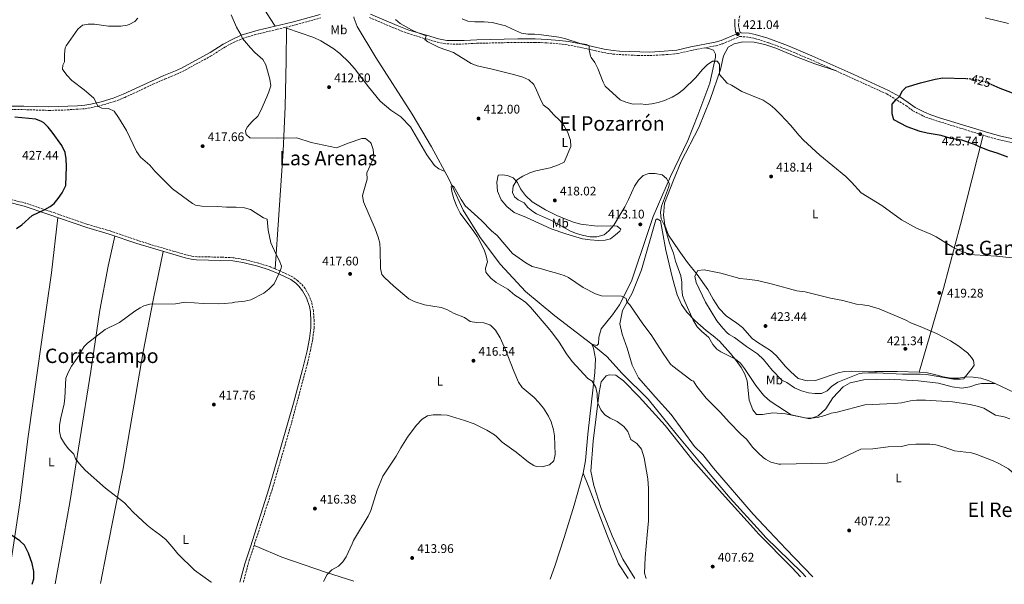
# Model space of a CAD drawing. Units: metres. Extents: x 563273 to 566715, y 4710215 to 4712558.
# Drawn here: x 563838 to 564625, y 4710219 to 4710670 of the extents above; entities that cross this region are included whole.
import ezdxf
from ezdxf.enums import TextEntityAlignment as Align

# ---------------------------------------------------------------- set-up
doc = ezdxf.new("R2010")
doc.units = ezdxf.units.M
doc.header["$MEASUREMENT"] = 0
doc.linetypes.add('DGN Style 3', pattern=[2.435891, 1.739922, -0.695969])
doc.linetypes.add('DGN Style 5', pattern=[1.217945, 0.521977, -0.695969])
for name, color, linetype, lineweight in [('Acequia sin especificar', 4, 'Continuous', 0), ('Camino', 7, 'DGN Style 3', 0), ('Cota de curva de nivel directora', 7, 'Continuous', 0), ('Cota de punto acotado terreno', 7, 'Continuous', 0), ('Curva de nivel directora', 30, 'Continuous', 30), ('Curva de nivel directora no vista', 30, 'DGN Style 5', 30), ('Curva de nivel intermedia', 30, 'Continuous', 0), ('Etiqueta de uso rústico', 92, 'Continuous', 0), ('Línea de cambio de uso (parcela vista)', 92, 'Continuous', 0), ('Margen derecho', 7, 'Continuous', 0), ('Pozo puntual', 7, 'Continuous', 0), ('Punto acotado terreno (símbolo)', 7, 'Continuous', 0), ('Texto de Área (paraje) menor', 7, 'Continuous', 0)]:
    doc.layers.add(name, color=color, linetype=linetype, lineweight=lineweight)
doc.styles.add('Style-Arial', font='arial.ttf')

# ---------------------------------------------------------------- blocks, each defined once
blk = doc.blocks.new('5PATER')
at = {"layer": 'Pozo puntual', "linetype": 'Continuous', "lineweight": 0}
h = blk.add_hatch(color=51, dxfattribs=at)
edge = h.paths.add_edge_path()
edge.add_ellipse((0, 0), major_axis=(-0.11, -0.111), ratio=0.999422, start_angle=0, end_angle=360)

msp = doc.modelspace()

# ---------------------------------------------------------------- linework, layer by layer
at = {"layer": 'Acequia sin especificar', "color": 4, "linetype": 'Continuous', "lineweight": 0}
msp.add_polyline3d([(564105.31, 4710672.21, 411.89), (564105.69, 4710670.66, 411.81), (564107.93, 4710664.34, 411.75), (564122.89, 4710639.54, 411.55), (564151.97, 4710594.42, 411.01), (564167.45, 4710568.26, 410.13), (564181.45, 4710542.1, 409.69), (564192.81, 4710517.7, 409.23), (564206.21, 4710495.7, 409.07), (564222.61, 4710474.18, 408.69), (564242.57, 4710452.58, 408.13), (564265.93, 4710433.22, 408.11), (564295.52, 4710410.57, 407.91), (564307.56, 4710400.57, 407.23), (564319.72, 4710386.97, 406.91), (564340.6, 4710366.49, 407.03), (564362.96, 4710338.89, 405.97), (564382.84, 4710314.81, 405.93), (564406, 4710287.45, 405.99), (564430.35, 4710260.83, 406.01), (564434.68, 4710256.09, 406.01), (564463.28, 4710228.09, 405.87), (564466.5, 4710224.57, 405.88)], dxfattribs=at)
at = {"layer": 'Camino', "color": 7, "linetype": 'DGN Style 3', "lineweight": 0}
for points in [[(563826.69, 4710597.94, 423.38), (563841.68, 4710597.94, 423.16), (563861.41, 4710597.3, 422.4), (563871.4, 4710597.48, 421.99), (563890.72, 4710598.65, 420.99), (563900.7, 4710600.62, 420.14), (563913.92, 4710604.31, 419.55), (563922.22, 4710607.6, 419.19), (563944.77, 4710618.19, 418.56), (563954.65, 4710622.56, 418.54), (563963.94, 4710626.26, 418.76), (563968.5, 4710628.39, 418.65), (563990.86, 4710640.63, 417.57), (564002.31, 4710647.92, 416.62), (564009.2, 4710651.58, 415.74), (564016.34, 4710654.74, 415.36), (564025.85, 4710657.72, 414.51), (564044.09, 4710662.1, 413.51), (564056.67, 4710665.09, 413.18), (564078.92, 4710671.28, 412.96)], [(564117.8, 4710671.54, 414.12), (564136.19, 4710663.68, 414.04), (564148.25, 4710658.91, 414.28)], [(564413.8, 4710672.95, 421.41), (564412.99, 4710669.79, 421.37), (564412.78, 4710665.4, 421.25), (564413.42, 4710660.98, 421.15), (564414.01, 4710659.84, 421.15), (564414.79, 4710659.32, 421.09)], [(564148.25, 4710658.91, 414.28), (564162.54, 4710654.61, 415.42), (564172.14, 4710651.82, 415.5), (564177.16, 4710650.73, 415.85), (564184.42, 4710650.21, 416.42), (564189.4, 4710650.19, 416.84), (564203.62, 4710650.95, 417.38), (564233.58, 4710651.58, 418.89), (564250.28, 4710651.61, 419.3), (564259.65, 4710651.3, 419.34), (564269.47, 4710650.51, 419.69), (564276.48, 4710649.57, 419.92), (564286.04, 4710647.75, 420.08), (564304.92, 4710643.57, 420.58), (564312.23, 4710642.35, 420.84), (564317.21, 4710641.95, 420.93), (564332.39, 4710641.22, 421.16), (564341.75, 4710641.13, 421.28), (564355.14, 4710641.86, 421.12), (564363.91, 4710642.75, 420.88), (564375.18, 4710645.27, 420.68), (564394.78, 4710649.03, 420.55), (564399.59, 4710650.39, 420.59), (564413.61, 4710656.36, 421.15), (564420.81, 4710655.85, 421.47), (564425.69, 4710654.8, 421.74), (564436.84, 4710651.38, 422.09), (564451.83, 4710645.82, 422.4), (564476.29, 4710635.37, 422.83), (564531.21, 4710610.49, 424.95), (564546.53, 4710601.13, 425.03), (564552.13, 4710596.97, 424.99), (564560.01, 4710592.97, 425.07), (564565.45, 4710590.73, 425.13), (564572.67, 4710588.5, 425.66), (564611.97, 4710576.33, 425.66), (564621.63, 4710573.74, 425.66), (564633.89, 4710571.05, 425.66)], [(564017.04, 4710220.4, 417.79), (564021.49, 4710236.98, 417.13), (564025.31, 4710248.79, 417), (564039.95, 4710294.06, 416.51), (564055.68, 4710348.16, 416.66), (564068.19, 4710394.89, 417.19), (564070.52, 4710404.76, 417.29), (564072.43, 4710414.57, 417.53), (564073.51, 4710423.48, 417.69), (564073.63, 4710428.71, 417.77), (564073.13, 4710436.8, 418.07), (564071.63, 4710443.97, 418.32), (564069.15, 4710450.33, 418.56), (564066.35, 4710454.89, 418.75), (564063.15, 4710458.72, 418.93), (564060.67, 4710461.16, 419.06), (564056.28, 4710464.33, 419.29), (564046.34, 4710469.01, 419.81), (564038.67, 4710472.28, 420.39), (564029.19, 4710475.3, 420.83), (564017.08, 4710478.32, 421.54), (564008.83, 4710479.6, 421.88), (563999.9, 4710480.02, 422.18), (563979.91, 4710480.43, 422.45), (563975.76, 4710480.89, 422.36), (563971.1, 4710481.95, 422.29), (563942.17, 4710490.34, 422.69), (563910.51, 4710500.96, 423.39), (563892.83, 4710506.2, 423.45), (563866.36, 4710515.36, 424.26), (563842.57, 4710523.3, 425.61), (563816.05, 4710529.88, 426.67)]]:
    msp.add_polyline3d(points, dxfattribs=at)
at = {"layer": 'Curva de nivel directora', "color": 30, "linetype": 'Continuous', "lineweight": 30, "elevation": 425, "flags": 128}
for points in [[(564628.06, 4710559.94), (564619.49, 4710563.05), (564613.29, 4710564.89), (564607.17, 4710567.29), (564601.41, 4710570.09), (564591.09, 4710573.45), (564582.45, 4710574.97), (564574.69, 4710577.21), (564563.53, 4710579.05), (564557.85, 4710580.49), (564547.58, 4710584.25), (564536.89, 4710589.77), (564535.57, 4710594.6), (564535.61, 4710602.25), (564538.7, 4710606.06), (564541.35, 4710608.3), (564543.85, 4710612.85), (564546.81, 4710615.93), (564558.25, 4710619.37), (564569.73, 4710622.33), (564576.01, 4710623.21), (564594.28, 4710622.89)], [(564614.37, 4710618.33), (564621.45, 4710615.21), (564637.89, 4710608.89)], [(563835.89, 4710502.9), (563839.94, 4710505.83), (563848.25, 4710513.22), (563858.29, 4710518.02), (563862.6, 4710520.54), (563865.97, 4710523.06), (563869.13, 4710526.93), (563872.25, 4710531.51), (563875.18, 4710537.2), (563875.77, 4710552.58), (563875.49, 4710558.74), (563874.64, 4710563.66), (563871.94, 4710569.26), (563864.29, 4710579.94), (563861.17, 4710583.94), (563857.58, 4710587.38), (563855.85, 4710588.5), (563851.12, 4710590.2), (563834.37, 4710591.78)], [(563848.15, 4710218.83), (563849.67, 4710223.15), (563849.61, 4710228.78), (563848.36, 4710235.22), (563845.44, 4710243.45), (563842.08, 4710249.94), (563838.39, 4710253.33), (563817, 4710267.62)]]:
    msp.add_lwpolyline(points, dxfattribs=at)
at = {"layer": 'Curva de nivel directora no vista', "color": 30, "linetype": 'DGN Style 5', "lineweight": 30, "elevation": 425, "flags": 128}
msp.add_lwpolyline([(564594.28, 4710622.89), (564594.49, 4710622.89), (564599.46, 4710622.47), (564603.41, 4710621.77), (564608.24, 4710620.48), (564614.16, 4710618.42), (564614.37, 4710618.33)], dxfattribs=at)
at = {"layer": 'Curva de nivel intermedia', "color": 30, "linetype": 'Continuous', "lineweight": 0, "flags": 128}
for points, elevation in [([(564022.8, 4710647.28), (564016.34, 4710654.74), (564015.29, 4710657.3), (564011.61, 4710663.78), (564007.21, 4710673.62)], 415), ([(564628.36, 4710666.81), (564609.93, 4710671.29)], 420), ([(563991.25, 4710220.16), (563991.2, 4710220.42), (563977.96, 4710229.94), (563964.64, 4710242.9), (563961.51, 4710246.9), (563954.96, 4710254.34), (563949.92, 4710258.58), (563944.04, 4710262.74), (563940.28, 4710266.03), (563929.09, 4710276.41), (563922.04, 4710283.78), (563906.84, 4710295.54), (563890.57, 4710309.77), (563886, 4710314.82), (563882.97, 4710318.79), (563881.56, 4710322.66), (563877.16, 4710327.22), (563874.13, 4710331.14), (563871.2, 4710335.94), (563870.04, 4710340.82), (563870.24, 4710345.82), (563871.21, 4710351.67), (563873.88, 4710362.74), (563874.45, 4710367.71), (563875.17, 4710383.3), (563877.01, 4710387.94), (563879.65, 4710393), (563886.09, 4710401.92), (563886.69, 4710402.9), (563887.21, 4710404.42), (563889.88, 4710408.71), (563892.41, 4710411.3), (563906.57, 4710422.18), (563918.2, 4710427.98), (563930.26, 4710436.96), (563934.49, 4710439.68), (563937.61, 4710441.22), (563942.44, 4710442.53), (563962.81, 4710442.74), (563970.65, 4710444.18), (563985.05, 4710443.06), (563996.93, 4710442.74), (564001.92, 4710442.9), (564008.13, 4710443.6), (564010.25, 4710444.18), (564018.17, 4710444.9), (564023.09, 4710445.85), (564033.37, 4710451.38), (564037.29, 4710454.47), (564041.53, 4710458.87), (564045.29, 4710466.66), (564047.17, 4710471.38), (564047.45, 4710472.98), (564045.77, 4710477.69), (564043.2, 4710482.1), (564039.09, 4710491.46), (564036.85, 4710501.64), (564036.09, 4710510.5), (564033.21, 4710511.54), (564022.73, 4710518.02), (564017.91, 4710519.37), (564011.22, 4710519.91), (564003.61, 4710519.94), (563996.41, 4710520.58), (563983.85, 4710520.74), (563978.9, 4710521.61), (563976.49, 4710522.82), (563960.54, 4710534.77), (563946.37, 4710548.74), (563942.33, 4710553.46), (563934.76, 4710560), (563931.67, 4710564.49), (563923.73, 4710581.14), (563917.29, 4710591.7), (563913.81, 4710596.82), (563909.41, 4710598.77), (563903.89, 4710599.13), (563900.7, 4710600.62), (563898.71, 4710605.26), (563897.53, 4710607.14), (563889.82, 4710613.75), (563879.89, 4710621.14), (563875.85, 4710625.38), (563872.94, 4710629.46), (563872.61, 4710630.18), (563872.89, 4710633.38), (563874.13, 4710636.02), (563874.17, 4710642.34), (563874.76, 4710647.34), (563875.45, 4710648.98), (563884.69, 4710662.26), (563888.55, 4710665.44), (563893.01, 4710666.18), (563898.01, 4710666.1), (563909.33, 4710664.66), (563914.17, 4710664.58), (563919.16, 4710664.75), (563924.12, 4710665.42), (563925.89, 4710665.86), (563930.19, 4710668.34), (563932.69, 4710670.9)], 420), ([(564138.65, 4710669.94), (564142.32, 4710666.64), (564151.41, 4710661.66), (564155.98, 4710659.58), (564162.49, 4710657.06), (564163.33, 4710657.3), (564162.01, 4710654.02), (564164.57, 4710652.1), (564173.59, 4710647.69), (564184.95, 4710643.56), (564199.21, 4710634.9), (564203.84, 4710633.01), (564214.81, 4710630.58), (564234.01, 4710625.62), (564240.29, 4710623.86), (564245.13, 4710621.86), (564249.09, 4710617.93), (564251.41, 4710613.5), (564254.21, 4710606.73), (564256.69, 4710601.77), (564260.97, 4710598.49), (564265.21, 4710593.77), (564269.93, 4710589.21), (564273.07, 4710585.32), (564276.33, 4710579.61), (564278.05, 4710574.91), (564278.41, 4710573.53), (564278.61, 4710568.53)], 415), ([(564191.77, 4710670.5), (564196.43, 4710668.65), (564201.88, 4710668.2), (564209.41, 4710668.18), (564215.93, 4710667.54), (564226.62, 4710664.89), (564232.09, 4710662.1), (564239.33, 4710658.97), (564244.27, 4710658.19), (564249.57, 4710658.28), (564255.25, 4710657.77), (564269.05, 4710655.85), (564273.92, 4710654.72), (564286.25, 4710650.73), (564291.21, 4710650.01), (564293.42, 4710648.99), (564293.45, 4710645.61), (564294.56, 4710640.75), (564295.01, 4710639.69), (564297.94, 4710635.64), (564300.3, 4710630.89), (564304.45, 4710620.01), (564306.05, 4710616.73), (564318.05, 4710605.85), (564322.61, 4710603.83), (564328.53, 4710602.42), (564334.17, 4710602.57), (564338.61, 4710602.01), (564343.55, 4710602.55), (564348.46, 4710603.69), (564353.52, 4710605.32), (564359.61, 4710607.93), (564364.25, 4710610.57), (564368.73, 4710613.93), (564378.33, 4710623.37), (564383.89, 4710629.93), (564387.61, 4710633.61), (564391.97, 4710636.57), (564395.57, 4710636.57), (564397.49, 4710634.25), (564397.65, 4710625.93), (564403.53, 4710619.05), (564407.09, 4710617.37), (564415.33, 4710612.33), (564432.29, 4710605.53), (564437.93, 4710601.69), (564441.77, 4710598.5), (564446.29, 4710594.09), (564454.21, 4710585.45), (564461.09, 4710577.18), (564464.68, 4710573.61), (564477.69, 4710561.53), (564498.37, 4710544.41), (564503.13, 4710539.85), (564510.61, 4710531.43), (564527.21, 4710521.21), (564543.09, 4710509.93), (564554.97, 4710503.21)], 420), ([(564081.15, 4710221), (564084.04, 4710226.58), (564087.72, 4710230.34), (564092.96, 4710233.22), (564096.58, 4710236.72), (564099.2, 4710240.5), (564103.87, 4710251.13), (564105, 4710253.7), (564116.72, 4710273.06), (564118.81, 4710277.6), (564124, 4710293.78), (564128.48, 4710305.06), (564139.17, 4710321.14), (564142.88, 4710327.7), (564148.32, 4710336.26), (564155.26, 4710345.43), (564160, 4710350.5), (564164.16, 4710353.28), (564168.6, 4710354.02), (564175.04, 4710354.1), (564180.02, 4710353.7), (564193.84, 4710349.54), (564201.52, 4710346.9), (564211.72, 4710341.72), (564217.63, 4710338), (564219.2, 4710336.82), (564223.8, 4710332.18), (564234.97, 4710324.3), (564244.84, 4710316.26), (564249.1, 4710313.65), (564250.92, 4710312.9), (564255.92, 4710312.44), (564261.69, 4710314.18), (564265.08, 4710317.38), (564266.12, 4710322.34), (564265.64, 4710337.22), (564264.95, 4710342.15), (564263.08, 4710348.42), (564260.99, 4710352.96), (564256.84, 4710359.3), (564252.92, 4710364.26), (564249.41, 4710367.81), (564239.8, 4710376.02), (564236.97, 4710380.14), (564233.1, 4710389.02), (564226.52, 4710406.02), (564222.32, 4710415.54), (564218.4, 4710421.62), (564214.99, 4710425.23), (564214.01, 4710425.94), (564209.31, 4710427.67), (564203.45, 4710427.94), (564198.29, 4710428.58), (564193.65, 4710431.86), (564185.45, 4710435.14), (564179.73, 4710438.18), (564174.99, 4710439.8), (564161.82, 4710442.03), (564153.61, 4710444.58), (564149.15, 4710446.89), (564147.65, 4710448.02), (564137.41, 4710456.82), (564129.74, 4710463.85), (564127.69, 4710466.18), (564126.55, 4710471.05), (564126.45, 4710485.94), (564126.05, 4710491.14), (564124.74, 4710495.96), (564122.29, 4710502.74), (564113.01, 4710524.26), (564112.34, 4710529.26), (564115.85, 4710542.5), (564115.71, 4710547.51), (564118.21, 4710552.66), (564121.21, 4710560.34), (564120.85, 4710566.1), (564119.19, 4710570.77), (564118.57, 4710571.78), (564114.77, 4710574.82), (564111.69, 4710574.82), (564101.53, 4710571.38), (564091.37, 4710567.35), (564071.29, 4710571.54), (564059.85, 4710575.38), (564044.37, 4710575.14), (564022.81, 4710575.28), (564022.09, 4710575.38), (564019.41, 4710577.94), (564018.69, 4710580.98), (564020.01, 4710583.94), (564024.13, 4710588.58), (564028.69, 4710592.82), (564031.1, 4710597.21), (564035.86, 4710608.2), (564037.53, 4710612.26), (564038.9, 4710617.08), (564038.21, 4710622.26), (564034.97, 4710633.62), (564032.6, 4710638.03), (564026.29, 4710643.7), (564022.8, 4710647.28)], 415), ([(564278.61, 4710568.53), (564273.45, 4710556.01), (564268.95, 4710553.81), (564262.15, 4710551.32), (564250.81, 4710549.14), (564246.08, 4710547.52), (564240.33, 4710544.74), (564236.11, 4710542.1), (564235.53, 4710541.62), (564232.69, 4710536.74), (564232.21, 4710531.78), (564233.81, 4710528.18), (564236.65, 4710525.94), (564241.49, 4710523.38), (564244.49, 4710519.86), (564248.3, 4710516.59), (564251.21, 4710514.74), (564263.29, 4710509.3), (564278.57, 4710500.89), (564283.18, 4710498.98), (564287.89, 4710497.61), (564294.09, 4710496.41), (564299.53, 4710496.25), (564305.25, 4710497.85), (564309.17, 4710500.96), (564313.03, 4710505.56), (564321.92, 4710520.26), (564324.93, 4710526.25), (564329.57, 4710536.89), (564332.89, 4710541.69), (564336.45, 4710545.19), (564341.17, 4710546.89), (564346.17, 4710546.97), (564351.65, 4710545.77), (564355.21, 4710542.97), (564357.49, 4710538.73), (564356.73, 4710535.69), (564351.29, 4710520.81), (564350.41, 4710515.69), (564350.94, 4710510.74), (564353.69, 4710505.37), (564357.65, 4710491.13), (564360.69, 4710483.13), (564362.49, 4710476.89), (564366.61, 4710465.21), (564367.53, 4710460.17), (564367.48, 4710455.14), (564367.89, 4710449.37), (564369.72, 4710444.71), (564376.56, 4710429.69), (564379.72, 4710424.49), (564383.16, 4710420.86), (564388.92, 4710415.93), (564392.12, 4710410.33), (564395.48, 4710406.55), (564398.52, 4710404.33), (564410.36, 4710398.49), (564414.27, 4710395.37), (564417.61, 4710391.23), (564426.66, 4710377.6), (564432.72, 4710369.77), (564436.36, 4710366.32), (564438.8, 4710364.57), (564454.84, 4710354.17), (564465.88, 4710351.69), (564470.88, 4710351.53), (564475.86, 4710351.96), (564481.6, 4710353.53), (564486.64, 4710355.45), (564491.58, 4710356.23), (564513.76, 4710362.09), (564537.08, 4710363.05), (564543.08, 4710363.77), (564550.04, 4710365.29), (564555.02, 4710365.78), (564562.12, 4710365.84), (564583.59, 4710364.58), (564597.92, 4710362.41), (564603.4, 4710361.13), (564608.72, 4710359.29), (564618.12, 4710353.77), (564624.88, 4710352.57), (564629.58, 4710350.86)], 415), ([(564338.81, 4710223.39), (564337.64, 4710227.67), (564338.06, 4710239.97), (564339.78, 4710258.14), (564340.84, 4710269.29), (564340.72, 4710295.21), (564340.28, 4710302.81), (564337.2, 4710319.77), (564335.16, 4710326.65), (564331.44, 4710331.29), (564326.6, 4710334.25), (564324.16, 4710340.81), (564321.01, 4710344.68), (564315.71, 4710348.79), (564310.08, 4710351.29), (564305.94, 4710354.09), (564302.62, 4710358), (564300.28, 4710363.53), (564299.66, 4710368.5), (564299.88, 4710371.05), (564298.57, 4710375.86), (564295.74, 4710380.98), (564292.28, 4710383.06), (564279.86, 4710396.68), (564275.28, 4710402.82), (564269.4, 4710412.18), (564264.16, 4710419.22), (564260.68, 4710423.7), (564246.49, 4710440.1), (564242.85, 4710443.7), (564238.37, 4710446.98), (564233.85, 4710449.7), (564228.33, 4710454.58), (564219.05, 4710459.94), (564214.81, 4710463.22), (564211.48, 4710466.92), (564210.93, 4710467.94), (564210.65, 4710471.38), (564212.01, 4710476.42), (564211, 4710481.16), (564209.34, 4710485.84), (564204.05, 4710496.26), (564201.27, 4710500.59), (564190.17, 4710515.3), (564187.53, 4710520.42), (564185.2, 4710526.64), (564183.58, 4710532.5), (564183.12, 4710536.52), (564183.6, 4710537.46), (564185.41, 4710535.85), (564191.17, 4710526), (564194.68, 4710520.93), (564196.13, 4710519.38), (564207.31, 4710509.37), (564215.41, 4710501.06), (564219.73, 4710497.3), (564232.21, 4710483.02), (564242.77, 4710475.6), (564247.89, 4710472.5), (564255.25, 4710470.74), (564261.37, 4710468.74), (564266.57, 4710467.46), (564273.49, 4710465.3), (564276.81, 4710463.86), (564288.45, 4710455.77), (564298.41, 4710450.65), (564303.2, 4710449.22), (564319.25, 4710448.97), (564322.89, 4710446.97), (564323.41, 4710444.49), (564325.93, 4710441.93), (564336.24, 4710426.81), (564342.8, 4710418.01), (564352.44, 4710402.97), (564358.49, 4710394.66), (564360.16, 4710393.05), (564370.4, 4710385.13), (564375.2, 4710381.61), (564376.64, 4710380.89), (564379.41, 4710376.73), (564386.88, 4710367.37), (564398.44, 4710355.85), (564405.25, 4710348.33), (564414.64, 4710338.65), (564419.08, 4710334.73), (564424.12, 4710327.93), (564428.68, 4710323.37), (564432.46, 4710320.12), (564434.24, 4710318.73), (564438.55, 4710316.21), (564444.85, 4710314.7), (564446.48, 4710314.65), (564483.6, 4710315.45), (564488.51, 4710316.46), (564490.76, 4710317.37), (564510.37, 4710326.53), (564520.16, 4710326.97), (564532.28, 4710328.41), (564542.83, 4710328.83), (564548.25, 4710330.16), (564554.36, 4710330.62)], 410), ([(564554.97, 4710503.21), (564566.42, 4710498.39), (564570.53, 4710496.33), (564584.04, 4710488.12), (564590.21, 4710485.05), (564595.09, 4710483.29), (564601.17, 4710481.85), (564618.82, 4710480.75), (564631.5, 4710479.4)], 420), ([(564590.2, 4710382.57), (564584.44, 4710382.65), (564563.03, 4710386.24), (564557.93, 4710386.57), (564543.88, 4710386.57), (564523.24, 4710387.68), (564516.48, 4710387.69), (564511.5, 4710387.35), (564509.48, 4710387.05), (564492.2, 4710380.09), (564487.08, 4710376.81), (564483.64, 4710373.13), (564479.03, 4710371.17), (564473.76, 4710371.03), (564468.56, 4710371.61), (564463.04, 4710373.28), (564457.37, 4710375.69), (564451.36, 4710380.01), (564447.44, 4710381.85), (564439.48, 4710389.69), (564432.75, 4710398.21), (564427.86, 4710402.94), (564418.97, 4710408.8), (564409.64, 4710415.77), (564405.25, 4710418.22), (564403.52, 4710419.53), (564400.21, 4710423.28), (564395.3, 4710429.11), (564386.4, 4710444.09), (564378.75, 4710459.76), (564377.82, 4710464.92), (564380.33, 4710469.29), (564385.31, 4710469.85), (564398.66, 4710467.24), (564413.69, 4710462.97), (564419.41, 4710462.57), (564427.81, 4710461.29), (564439.97, 4710458.49), (564459.28, 4710453.13), (564465.96, 4710452.25), (564486.35, 4710447.36), (564496.08, 4710445.37), (564507.08, 4710442.49), (564512.06, 4710442.02), (564517.03, 4710441.07), (564525.24, 4710438.84), (564545.8, 4710429.93), (564551.04, 4710427.21), (564557.84, 4710424.73), (564570.89, 4710419.02), (564582.21, 4710413.26), (564587.96, 4710409.45), (564595.72, 4710403.61), (564598.95, 4710399.84), (564600.4, 4710397.37), (564600.96, 4710393.77), (564599.52, 4710391.45), (564593.15, 4710383.33), (564592.72, 4710382.97), (564590.2, 4710382.57)], 420), ([(564554.36, 4710330.62), (564565.48, 4710330.73), (564570.44, 4710330.13), (564577.08, 4710328.26), (564585.36, 4710325.29), (564598.96, 4710323.59), (564603.2, 4710322.41), (564616.2, 4710317.37), (564620.75, 4710315.31), (564628.4, 4710310.89), (564633.68, 4710306.17), (564642.38, 4710300.95), (564657.98, 4710284.37), (564667.24, 4710275.21), (564676.41, 4710268.14), (564677.2, 4710267.53), (564681.2, 4710266.09), (564685.59, 4710261.94), (564691.36, 4710256.49), (564708.56, 4710245.77), (564712.93, 4710243.34), (564721.88, 4710239.61), (564737.43, 4710228.68), (564739.79, 4710227.11)], 410)]:
    msp.add_lwpolyline(points, dxfattribs=dict(at, elevation=elevation))
at = {"layer": 'Línea de cambio de uso (parcela vista)', "color": 92, "linetype": 'Continuous', "lineweight": 0, "extrusion": (0.013573, -0.004627, 0.999897), "elevation": -13727.38, "flags": 128}
msp.add_lwpolyline([(563992.52, 4710650.43), (563993.84, 4710649.98)], dxfattribs=at)
at = {"layer": 'Línea de cambio de uso (parcela vista)', "color": 92, "linetype": 'Continuous', "lineweight": 0}
for points in [[(563833.5, 4710876.58, 420.01), (563865.09, 4710849.94, 418.89), (563884.17, 4710830.26, 418.05), (563901.49, 4710815.7, 417.33), (563915.77, 4710803.06, 416.67), (563935.49, 4710783.62, 415.71), (563953.17, 4710768.9, 414.95), (563964.77, 4710761.46, 414.51), (563988.01, 4710744.98, 414.23), (563996.77, 4710739.14, 414.15), (564002.29, 4710735.14, 414.35), (564011.93, 4710726.98, 414.41), (564022.01, 4710699.06, 413.61), (564029.61, 4710686.34, 413.75), (564032.85, 4710679.54, 413.61), (564038.49, 4710670.66, 413.47), (564042.53, 4710664.63, 413.71)], [(564042.56, 4710470.62, 420.09), (564045.49, 4710513.86, 419.84), (564048.93, 4710564.82, 416.58), (564050.45, 4710600.34, 413.48), (564051.33, 4710636.9, 413.84), (564051.41, 4710663.07, 413.33)], [(564051.41, 4710663.07, 413.33), (564073.29, 4710655.46, 412.99), (564079.05, 4710652.98, 412.89), (564088.53, 4710647.06, 412.63), (564094.17, 4710642.82, 412.41), (564101.53, 4710635.62, 412.31), (564105.77, 4710630.74, 412.33), (564117.09, 4710616.02, 411.99), (564126.37, 4710604.82, 411.77), (564134.85, 4710597.46, 411.67), (564142.97, 4710592.26, 411.51), (564150.69, 4710584.26, 411.39), (564163.73, 4710561.7, 410.57), (564169.73, 4710553.3, 409.86), (564173.17, 4710550.5, 409.9), (564178.08, 4710548.39, 409.79)], [(564490.75, 4710628.82, 423.39), (564473.69, 4710634.41, 422.69), (564459.13, 4710640.09, 422.21), (564442.65, 4710646.97, 421.79), (564433.85, 4710650.09, 421.51), (564425.29, 4710651.93, 421.17), (564416.09, 4710652.01, 420.85), (564409.17, 4710650.41, 420.47), (564404.45, 4710647.77, 420.31), (564400.77, 4710640.81, 420.39), (564398.25, 4710629.93, 420.11), (564390.01, 4710605.93, 418.45), (564381.13, 4710583.69, 417.19), (564366.85, 4710556.41, 416.13), (564360.73, 4710541.53, 415.29), (564353.69, 4710523.29, 415.43), (564352.85, 4710513.53, 415.49), (564353.85, 4710505.61, 415.73), (564356.85, 4710497.53, 416.27), (564365.17, 4710485.21, 417.87), (564371.97, 4710475.85, 418.71), (564379.69, 4710466.17, 420.95), (564388.21, 4710454.09, 421.53), (564392.36, 4710446.57, 421.97), (564397.28, 4710438.97, 422.89), (564402.96, 4710433.29, 422.99), (564411.4, 4710427.45, 422.59), (564415.88, 4710423.77, 422.75), (564423.72, 4710415.05, 422.73), (564428.04, 4710411.93, 422.99), (564438.32, 4710405.61, 423.05), (564442.92, 4710401.45, 423.03), (564450.32, 4710392.65, 423.21), (564454.24, 4710388.73, 423.23), (564460.4, 4710383.13, 422.81), (564467.56, 4710381.13, 422.45), (564474.16, 4710381.61, 422.31), (564492.32, 4710387.61, 421.95), (564497.28, 4710388.73, 421.93), (564503.2, 4710388.97, 421.65), (564521.52, 4710388.57, 420.77), (564539.8, 4710388.57, 420.61), (564557.12, 4710388.17, 420.41)], [(564385.65, 4710647.28, 420.61), (564388.89, 4710646.89, 420.49), (564392.65, 4710645.37, 420.35), (564394.45, 4710642.17, 420.33), (564394.45, 4710639.77, 420.29), (564389.69, 4710619.05, 419.15), (564380.33, 4710593.53, 417.73), (564372.09, 4710573.29, 416.67), (564358.41, 4710544.57, 414.87), (564344.45, 4710512.57, 413.53), (564340.57, 4710500.65, 412.67), (564327.09, 4710460.97, 410.59), (564317.69, 4710442.09, 409.83), (564311.92, 4710434.01, 409.43), (564303.04, 4710422.89, 409.05), (564301.08, 4710416.01, 408.81), (564300.84, 4710410.89, 408.65), (564299.4, 4710409.37, 408.67), (564295.52, 4710410.57, 407.91), (564296.84, 4710407.45, 408.11), (564298.36, 4710398.81, 408.55), (564297.8, 4710388.01, 409.23), (564292.4, 4710338.5, 413.57), (564290.32, 4710317.54, 414.09), (564288.68, 4710307.46, 414.17)], [(564557.12, 4710388.17, 420.41), (564576.64, 4710454.89, 418.89), (564590.09, 4710506.17, 420.29), (564608.2, 4710577.5, 424.78)], [(564299.77, 4710504.73, 417.08), (564310.49, 4710505.21, 415.5), (564315.81, 4710504.89, 414.48), (564318.73, 4710502.49, 413.92), (564317.85, 4710500.73, 413.84), (564314.33, 4710498.01, 413.56), (564310.41, 4710494.57, 413.6), (564306.13, 4710493.53, 413.32), (564300.77, 4710493.37, 413.08), (564294.09, 4710493.93, 412.9), (564288.17, 4710494.81, 413.14), (564274.85, 4710498.73, 412.64), (564262.89, 4710502.82, 412), (564243.17, 4710511.78, 411.36), (564233.33, 4710515.86, 411.2), (564227.57, 4710520.42, 411), (564222.93, 4710525.78, 410.84), (564220.25, 4710532.66, 410.84), (564219.61, 4710539.86, 410.84), (564220.61, 4710545.54, 411.32), (564223.81, 4710545.78, 411.88), (564228.21, 4710545.3, 412.48), (564232.69, 4710543.38, 413.68), (564236.09, 4710539.7, 415.04), (564238.41, 4710534.66, 415.96), (564242.37, 4710529.22, 416.92), (564247.73, 4710524.26, 416.88), (564258.61, 4710517.78, 417.56), (564267.53, 4710513.3, 417.92), (564273.97, 4710510.65, 417.94), (564280.85, 4710507.93, 417.46), (564286.69, 4710506.33, 417.4), (564299.77, 4710504.73, 417.08)], [(563868.81, 4710511.78, 424.22), (563863.65, 4710467.54, 422.3), (563855.69, 4710412.1, 420.98), (563845.2, 4710336.82, 420.72), (563838.48, 4710283.7, 423.42), (563832.23, 4710243.05, 425.52), (563831.4, 4710237.7, 425.8), (563829.94, 4710218.67, 425.85)], [(564472.03, 4710224.63, 407.34), (564450.68, 4710246.81, 407.58), (564437.33, 4710261.04, 407.54), (564424.48, 4710274.73, 407.5), (564392.84, 4710311.45, 407.72), (564384.12, 4710322.49, 407.44), (564377.52, 4710328.89, 407.34), (564358.88, 4710354.25, 407.1), (564346.4, 4710368.09, 407.12), (564332.76, 4710383.61, 407.54), (564327.68, 4710393.77, 407.64), (564323.64, 4710407.45, 408.02), (564319.76, 4710418.41, 408.46), (564317.8, 4710426.81, 409.2), (564320, 4710437.37, 409.64), (564327.61, 4710451.21, 411.08), (564335.13, 4710470.01, 412.14), (564346.57, 4710509.77, 413.58), (564347.65, 4710510.81, 413.56), (564350.25, 4710509.13, 413.7), (564354.77, 4710485.61, 413.5), (564359.85, 4710463.37, 413.36), (564363.65, 4710450.01, 413.46), (564367.08, 4710442.17, 414.08), (564371.36, 4710436.09, 414.6), (564377.84, 4710429.53, 415.26), (564387, 4710421.45, 415.64), (564392.36, 4710417.21, 415.48), (564397.44, 4710412.81, 415.04), (564406.36, 4710403.05, 414.52), (564410.84, 4710397.45, 414.34), (564414.8, 4710392.01, 413.9), (564417.8, 4710386.57, 413.42), (564419.6, 4710381.13, 413.08), (564421.12, 4710365.69, 411.9), (564424.16, 4710358.17, 411.84), (564427.12, 4710354.25, 411.96), (564431.84, 4710354.41, 412.26), (564440.2, 4710355.61, 412.82), (564450.2, 4710354.89, 414.12), (564469.72, 4710350.97, 415.18), (564476.36, 4710353.21, 415.2), (564482.4, 4710358.89, 416), (564488.08, 4710367.53, 416.36), (564496.32, 4710376.49, 418.36), (564501.84, 4710379.53, 418.66), (564512.84, 4710382.17, 418.36), (564533, 4710382.57, 417.42), (564556.16, 4710381.13, 416.92), (564572.48, 4710379.29, 416.46), (564583.52, 4710376.49, 416.16), (564591.24, 4710375.37, 416.5), (564597.48, 4710376.57, 417.18), (564603, 4710378.33, 417.58), (564606.84, 4710379.05, 418.26), (564617.88, 4710379.21, 418.15)], [(563866.57, 4710219.01, 424.2), (563868.44, 4710229.54, 423.96), (563871.12, 4710244.21, 423.3), (563878.4, 4710284.02, 421.5), (563886.28, 4710334.02, 419.72), (563895.21, 4710389.06, 419.28), (563902.29, 4710437.7, 420.18), (563909.01, 4710472.9, 423), (563914.28, 4710496.94, 423.29)], [(563952.88, 4710484.66, 422.56), (563945.37, 4710447.14, 419.98), (563936.85, 4710404.34, 418.54), (563929.88, 4710362.5, 418.2), (563921.04, 4710311.14, 419.14), (563907.94, 4710245.3, 422.22), (563902.78, 4710219.34, 423.43)], [(564557.12, 4710388.17, 420.41), (564563.8, 4710387.53, 420.25), (564570.28, 4710386.17, 420.19), (564576.32, 4710384.33, 420.11), (564582.76, 4710383.37, 420.03), (564588.48, 4710383.45, 419.89), (564594.24, 4710384.49, 419.83), (564600.24, 4710384.09, 419.57), (564606.28, 4710383.29, 418.97), (564612.28, 4710381.53, 418.75), (564617.88, 4710379.21, 418.15)], [(564329.8, 4710223.31, 411.25), (564320.4, 4710238.74, 412.13), (564311.84, 4710257.31, 412.65), (564302.8, 4710280.1, 413.75), (564297, 4710297.7, 413.95), (564294.68, 4710309.14, 414.15), (564296.6, 4710333.06, 412.33), (564301.36, 4710371.85, 408.57), (564302.96, 4710380.49, 408.25), (564306.96, 4710385.21, 408.27), (564309.36, 4710386.01, 408.31), (564314.6, 4710385.69, 408.65), (564320.72, 4710381.37, 408.91), (564333.24, 4710368.49, 408.97), (564354.12, 4710345.61, 408.73), (564376.6, 4710317.29, 408.17), (564399.68, 4710291.13, 408.01), (564427, 4710260.73, 408.14), (564428.36, 4710259.21, 408.15), (564455.64, 4710231.85, 407.91), (564462.29, 4710224.54, 407.86)], [(564617.88, 4710379.21, 418.15), (564648.08, 4710364.65, 418.09), (564683.33, 4710350.33, 418.24), (564699.88, 4710343.53, 418.09), (564730.04, 4710330.41, 417.65), (564762.12, 4710319.13, 416.99), (564783.6, 4710310.97, 416.13), (564828.12, 4710291.69, 415.83), (564835.56, 4710288.17, 416.33), (564835.37, 4710287.5, 416.3)], [(564288.68, 4710307.46, 414.17), (564281.32, 4710281.86, 414.49), (564273.29, 4710256.16, 412.9), (564265.88, 4710233.06, 412.33), (564262.33, 4710222.68, 412.27)], [(564288.68, 4710307.46, 414.17), (564292.56, 4710297.7, 414.41), (564307.91, 4710257.19, 413.64), (564316.8, 4710235.14, 413.01), (564324.49, 4710223.26, 412.68)], [(564025.62, 4710249.76, 416.99), (564027.76, 4710248.87, 416.88), (564047.88, 4710240.42, 415.85), (564083.52, 4710228.1, 414.87), (564105.25, 4710221.22, 414.75)]]:
    msp.add_polyline3d(points, dxfattribs=at)
at = {"layer": 'Margen derecho', "color": 7, "linetype": 'Continuous', "lineweight": 0}
for points in [[(563826.81, 4710600.74, 423.38), (563841.73, 4710600.74, 423.16), (563861.41, 4710600.1, 422.4), (563884.47, 4710600.94, 421.41), (563890.37, 4710601.43, 420.99), (563895.28, 4710602.27, 420.54), (563903.41, 4710604.18, 419.94), (563913.01, 4710606.97, 419.55), (563921.11, 4710610.18, 419.19), (563943.61, 4710620.74, 418.56), (563953.57, 4710625.14, 418.54), (563962.86, 4710628.84, 418.76), (563967.69, 4710631.12, 418.64), (563990.53, 4710643.69, 417.5), (564000.89, 4710650.34, 416.62), (564007.97, 4710654.1, 415.74), (564015.37, 4710657.38, 415.36), (564028.77, 4710661.38, 414.24), (564055.98, 4710667.8, 413.18), (564078.29, 4710674.02, 412.96)], [(564118.77, 4710674.18, 414.12), (564139.99, 4710665.14, 414.06), (564149.25, 4710661.54, 414.28), (564163.33, 4710657.3, 415.42), (564172.92, 4710654.51, 415.51), (564179.71, 4710653.27, 416.01), (564193.53, 4710653.14, 417.14), (564203.51, 4710653.75, 417.38), (564236.49, 4710654.42, 419), (564250.33, 4710654.41, 419.3), (564259.81, 4710654.09, 419.34), (564269.77, 4710653.3, 419.69), (564276.93, 4710652.33, 419.92), (564286.61, 4710650.49, 420.08), (564305.46, 4710646.32, 420.58), (564312.57, 4710645.13, 420.84), (564317.56, 4710644.74, 420.94), (564341.73, 4710643.93, 421.28), (564349.96, 4710644.35, 421.25), (564363.49, 4710645.53, 420.88), (564374.61, 4710648.01, 420.68), (564394.12, 4710651.76, 420.55), (564398.93, 4710653.15, 420.6), (564411.25, 4710658.4, 421.15), (564410.41, 4710660.01, 421.15), (564409.65, 4710665.25, 421.25), (564409.89, 4710670.25, 421.37)], [(564414.79, 4710659.32, 421.09), (564421.23, 4710658.95, 421.47), (564426.11, 4710657.92, 421.73), (564436.05, 4710654.94, 422.05), (564451.91, 4710649.15, 422.37), (564471.39, 4710640.9, 422.72), (564504.97, 4710626.13, 423.9), (564532.67, 4710613.25, 424.95), (564541.35, 4710608.3, 425.03), (564548.27, 4710603.72, 425.03), (564553.78, 4710599.63, 424.99), (564561.31, 4710595.81, 425.07), (564566.5, 4710593.67, 425.13), (564573.28, 4710591.42, 425.11), (564612.83, 4710579.33, 425.66), (564622.37, 4710576.77, 425.66), (564634.49, 4710574.11, 425.66)], [(563815.41, 4710527.38, 426.67), (563841.85, 4710520.82, 425.61), (563860.8, 4710514.54, 424.48), (563892.04, 4710503.75, 423.45), (563909.73, 4710498.5, 423.39), (563931.85, 4710490.9, 422.89), (563970.45, 4710479.46, 422.29), (563975.33, 4710478.34, 422.36), (563979.73, 4710477.86, 422.45), (564008.59, 4710477.02, 421.88), (564016.57, 4710475.79, 421.54), (564028.49, 4710472.82, 420.83), (564037.77, 4710469.86, 420.39), (564045.29, 4710466.66, 419.81), (564054.97, 4710462.1, 419.29), (564059, 4710459.18, 419.06), (564061.25, 4710456.98, 418.93), (564064.43, 4710453.13, 418.74), (564067.55, 4710447.62, 418.5), (564069.85, 4710440.56, 418.22), (564070.57, 4710436.5, 418.07), (564071.05, 4710428.66, 417.77), (564070.94, 4710423.66, 417.69), (564069.88, 4710414.98, 417.53), (564067.97, 4710405.17, 417.29), (564064.36, 4710390.24, 417.14), (564057.22, 4710363.3, 416.8), (564037.48, 4710294.82, 416.51), (564022.62, 4710248.71, 417.03), (564018.24, 4710235.14, 417.19), (564014.29, 4710220.38, 417.79)]]:
    msp.add_polyline3d(points, dxfattribs=at)

# ---------------------------------------------------------------- block references
at = {"layer": 'Punto acotado terreno (símbolo)', "color": 7, "linetype": 'Continuous', "lineweight": 0, "xscale": 10, "yscale": 10, "zscale": 10}
for p in [(564412.09, 4710658.33, 421.04), (564085.53, 4710615.86, 412.6), (564204.97, 4710590.82, 412), (564605.85, 4710578.33, 425.74), (563984.49, 4710568.74, 417.66), (564438.77, 4710544.49, 418.14), (564265.93, 4710525.37, 418.02), (564334.25, 4710506.25, 413.1), (564102.33, 4710466.66, 417.6), (564573.2, 4710451.45, 419.28), (564434.24, 4710425.05, 423.44), (564546.04, 4710406.81, 421.34), (564200.88, 4710397.3, 416.54), (563993.48, 4710362.26, 417.76), (564074.24, 4710279.14, 416.38), (564501.12, 4710261.69, 407.22), (564151.92, 4710239.7, 413.96), (564392.08, 4710232.81, 407.62)]:
    msp.add_blockref('5PATER', p, dxfattribs=at)

# ---------------------------------------------------------------- texts
at = {"layer": 'Cota de curva de nivel directora', "color": 7, "linetype": 'Continuous', "lineweight": 0, "style": 'Style-Arial'}
msp.add_text('425', height=7, rotation=345.06046, dxfattribs=at).set_placement((564606.41, 4710620.97, 425), align=Align.MIDDLE_CENTER)
at = {"layer": 'Cota de punto acotado terreno', "color": 7, "linetype": 'Continuous', "lineweight": 0, "style": 'Style-Arial'}
for s, p in [('421.04', (564416.17, 4710662.33, 421.04)), ('412.60', (564089.59, 4710619.86, 412.6)), ('412.00', (564209.03, 4710594.82, 412)), ('417.66', (563988.57, 4710572.74, 417.66)), ('425.74', (564575.14, 4710569.32, 425.74)), ('427.44', (563840.28, 4710557.94, 427.44)), ('418.14', (564442.84, 4710548.49, 418.14)), ('418.02', (564270.01, 4710529.37, 418.02)), ('413.10', (564308.5, 4710510.95, 413.1)), ('417.60', (564080.05, 4710473.43, 417.6)), ('419.28', (564579.34, 4710447.82, 419.28)), ('423.44', (564438.32, 4710429.05, 423.44)), ('421.34', (564531.3, 4710409.71, 421.34)), ('416.54', (564204.96, 4710401.3, 416.54)), ('417.76', (563997.57, 4710366.26, 417.76)), ('416.38', (564078.3, 4710283.14, 416.38)), ('407.22', (564505.21, 4710265.69, 407.22)), ('413.96', (564156.01, 4710243.7, 413.96)), ('407.62', (564396.17, 4710236.81, 407.62))]:
    msp.add_text(s, height=7, dxfattribs=at).set_placement(p)
at = {"layer": 'Etiqueta de uso rústico', "color": 92, "linetype": 'Continuous', "lineweight": 0, "style": 'Style-Arial'}
for s, p in [('Mb', (564093.36, 4710661.71, 412.78)), ('L', (564273.92, 4710571.68, 414.8)), ('L', (564474, 4710514.56, 418.51)), ('Mb', (564270.27, 4710507.23, 415.53)), ('L', (564174.12, 4710380.97, 415.85)), ('Mb', (564441.42, 4710381.92, 418.74)), ('L', (563863.57, 4710316.38, 420.97)), ('L', (564540.6, 4710303.67, 408.46)), ('L', (563970.92, 4710254.49, 419.2))]:
    msp.add_text(s, height=7, dxfattribs=at).set_placement(p, align=Align.MIDDLE_CENTER)
at = {"layer": 'Texto de Área (paraje) menor', "color": 7, "linetype": 'Continuous', "lineweight": 0, "style": 'Style-Arial'}
for s, p in [('El Pozarrón', (564311.66, 4710586.87, 416.49)), ('Las Arenas', (564084.87, 4710559.22, 416.56)), ('Las Gangas', (564617.75, 4710487.44, 420.07)), ('Cortecampo', (563903.9, 4710401.22, 419.89)), ('El Reguillo', (564634.2, 4710278.21, 407.58))]:
    msp.add_text(s, height=11.5, dxfattribs=at).set_placement(p, align=Align.MIDDLE_CENTER)

doc.saveas('drawing.dxf')
